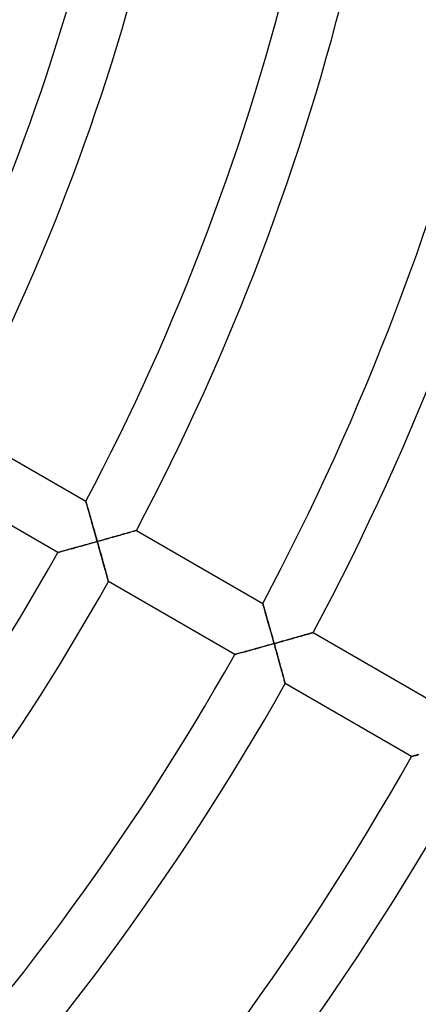
# Model space of a CAD drawing. Units: millimetres. Extents: x -320 to 320, y -351 to 351.
# Drawn here: x 139 to 166, y -110 to -43 of the extents above; entities that cross this region are included whole.
import ezdxf

# ---------------------------------------------------------------- set-up
doc = ezdxf.new("R2010")
doc.units = ezdxf.units.MM
doc.layers.add('HIDDEN', color=7, linetype='Continuous')
doc.layers.add('THICK', color=7, linetype='Continuous')

msp = doc.modelspace()

# ---------------------------------------------------------------- linework, layer by layer
at = {"layer": 'HIDDEN'}
for p, q in [((143.2, -75.748), (143.202, -75.756)), ((143.202, -75.756), (143.208, -75.778)), ((143.208, -75.778), (143.219, -75.814)), ((143.219, -75.814), (143.233, -75.863)), ((143.233, -75.863), (143.251, -75.925)), ((143.251, -75.925), (143.271, -75.997)), ((143.271, -75.997), (143.295, -76.08)), ((143.295, -76.08), (143.321, -76.171)), ((143.321, -76.171), (143.35, -76.27)), ((143.35, -76.27), (143.38, -76.375)), ((143.38, -76.375), (143.412, -76.487)), ((143.412, -76.487), (143.445, -76.604)), ((143.445, -76.604), (143.48, -76.725)), ((143.48, -76.725), (143.516, -76.85)), ((143.516, -76.85), (143.552, -76.979)), ((143.552, -76.979), (143.59, -77.11)), ((143.59, -77.11), (143.628, -77.244)), ((143.628, -77.244), (143.666, -77.38)), ((143.666, -77.38), (143.705, -77.518)), ((143.705, -77.518), (143.745, -77.657)), ((143.745, -77.657), (143.785, -77.797)), ((143.785, -77.797), (143.825, -77.939)), ((143.825, -77.939), (143.865, -78.082)), ((143.865, -78.082), (143.905, -78.225)), ((143.905, -78.225), (143.946, -78.368)), ((144.392, -78.397), (144.527, -78.359)), ((144.527, -78.359), (144.661, -78.321)), ((144.661, -78.321), (144.794, -78.284)), ((144.794, -78.284), (144.925, -78.246)), ((144.925, -78.246), (145.056, -78.21)), ((145.056, -78.21), (145.184, -78.173)), ((145.184, -78.173), (145.311, -78.137)), ((145.311, -78.137), (145.435, -78.102)), ((145.435, -78.102), (145.557, -78.067)), ((145.557, -78.067), (145.675, -78.033)), ((145.675, -78.033), (145.79, -78)), ((145.79, -78), (145.902, -77.969)), ((145.902, -77.969), (146.008, -77.938)), ((146.008, -77.938), (146.109, -77.909)), ((146.109, -77.909), (146.205, -77.882)), ((146.205, -77.882), (146.294, -77.856)), ((146.294, -77.856), (146.375, -77.833)), ((146.375, -77.833), (146.448, -77.812)), ((146.448, -77.812), (146.512, -77.794)), ((146.512, -77.794), (146.567, -77.778)), ((146.567, -77.778), (146.61, -77.766)), ((146.61, -77.766), (146.641, -77.757)), ((146.641, -77.757), (146.66, -77.751)), ((146.66, -77.751), (146.666, -77.75)), ((142.112, -79.034), (141.998, -79.066)), ((142.23, -79.001), (142.112, -79.034)), ((142.353, -78.967), (142.23, -79.001)), ((142.478, -78.932), (142.353, -78.967)), ((142.607, -78.897), (142.478, -78.932)), ((142.739, -78.86), (142.607, -78.897)), ((142.872, -78.823), (142.739, -78.86)), ((143.008, -78.785), (142.872, -78.823)), ((143.145, -78.747), (143.008, -78.785)), ((143.283, -78.709), (143.145, -78.747)), ((143.422, -78.67), (143.283, -78.709)), ((143.563, -78.63), (143.422, -78.67)), ((143.703, -78.591), (143.563, -78.63)), ((143.845, -78.551), (143.703, -78.591)), ((143.986, -78.512), (143.845, -78.551)), ((143.946, -78.368), (143.986, -78.512)), ((143.986, -78.512), (144.121, -78.473)), ((144.025, -78.649), (143.986, -78.512)), ((144.063, -78.787), (144.025, -78.649)), ((144.102, -78.924), (144.063, -78.787)), ((144.14, -79.061), (144.102, -78.924)), ((144.121, -78.473), (144.257, -78.435)), ((144.257, -78.435), (144.392, -78.397)), ((141.293, -79.26), (141.285, -79.262)), ((141.313, -79.254), (141.293, -79.26)), ((141.348, -79.245), (141.313, -79.254)), ((141.395, -79.232), (141.348, -79.245)), ((141.454, -79.215), (141.395, -79.232)), ((141.524, -79.196), (141.454, -79.215)), ((141.603, -79.174), (141.524, -79.196)), ((141.691, -79.15), (141.603, -79.174)), ((141.787, -79.124), (141.691, -79.15)), ((141.889, -79.096), (141.787, -79.124)), ((141.998, -79.066), (141.889, -79.096)), ((144.178, -79.198), (144.14, -79.061)), ((144.216, -79.333), (144.178, -79.198)), ((144.253, -79.467), (144.216, -79.333)), ((144.29, -79.599), (144.253, -79.467)), ((144.327, -79.731), (144.29, -79.599)), ((144.363, -79.86), (144.327, -79.731)), ((144.398, -79.987), (144.363, -79.86)), ((144.433, -80.112), (144.398, -79.987)), ((144.466, -80.233), (144.433, -80.112)), ((144.499, -80.351), (144.466, -80.233)), ((144.531, -80.466), (144.499, -80.351)), ((144.561, -80.576), (144.531, -80.466)), ((144.59, -80.68), (144.561, -80.576)), ((144.617, -80.779), (144.59, -80.68)), ((144.643, -80.872), (144.617, -80.779)), ((144.666, -80.957), (144.643, -80.872)), ((144.687, -81.033), (144.666, -80.957)), ((144.705, -81.1), (144.687, -81.033)), ((144.721, -81.157), (144.705, -81.1)), ((144.733, -81.202), (144.721, -81.157)), ((144.742, -81.235), (144.733, -81.202)), ((144.748, -81.255), (144.742, -81.235)), ((144.75, -81.262), (144.748, -81.255)), ((155.332, -82.753), (155.334, -82.76)), ((155.334, -82.76), (155.34, -82.782)), ((155.34, -82.782), (155.351, -82.818)), ((155.351, -82.818), (155.365, -82.867)), ((155.365, -82.867), (155.382, -82.929)), ((155.382, -82.929), (155.403, -83.001)), ((155.403, -83.001), (155.426, -83.083)), ((155.426, -83.083), (155.452, -83.174)), ((155.452, -83.174), (155.481, -83.273)), ((155.481, -83.273), (155.511, -83.379)), ((155.511, -83.379), (155.542, -83.49)), ((155.542, -83.49), (155.576, -83.607)), ((155.576, -83.607), (155.61, -83.728)), ((155.61, -83.728), (155.646, -83.853)), ((155.646, -83.853), (155.682, -83.981)), ((155.682, -83.981), (155.719, -84.113)), ((155.719, -84.113), (155.757, -84.246)), ((155.757, -84.246), (155.795, -84.382)), ((155.795, -84.382), (155.834, -84.52)), ((155.834, -84.52), (155.874, -84.659)), ((155.874, -84.659), (155.913, -84.8)), ((155.913, -84.8), (155.953, -84.941)), ((155.953, -84.941), (155.993, -85.084)), ((155.993, -85.084), (156.033, -85.227)), ((157.44, -85.14), (157.564, -85.105)), ((157.564, -85.105), (157.686, -85.07)), ((157.686, -85.07), (157.805, -85.037)), ((157.805, -85.037), (157.92, -85.004)), ((157.92, -85.004), (158.031, -84.972)), ((158.031, -84.972), (158.138, -84.942)), ((158.138, -84.942), (158.24, -84.913)), ((158.24, -84.913), (158.336, -84.886)), ((158.336, -84.886), (158.425, -84.86)), ((158.425, -84.86), (158.506, -84.837)), ((158.506, -84.837), (158.58, -84.816)), ((158.58, -84.816), (158.644, -84.798)), ((158.644, -84.798), (158.698, -84.782)), ((158.698, -84.782), (158.741, -84.77)), ((158.741, -84.77), (158.772, -84.761)), ((158.772, -84.761), (158.792, -84.756)), ((158.792, -84.756), (158.798, -84.754)), ((155.135, -85.787), (154.999, -85.824)), ((155.272, -85.748), (155.135, -85.787)), ((155.41, -85.71), (155.272, -85.748)), ((155.549, -85.671), (155.41, -85.71)), ((155.69, -85.632), (155.549, -85.671)), ((155.831, -85.592), (155.69, -85.632)), ((155.972, -85.553), (155.831, -85.592)), ((156.114, -85.513), (155.972, -85.553)), ((156.033, -85.227), (156.073, -85.37)), ((156.073, -85.37), (156.114, -85.513)), ((156.114, -85.513), (156.249, -85.475)), ((156.152, -85.651), (156.114, -85.513)), ((156.191, -85.789), (156.152, -85.651)), ((156.229, -85.926), (156.191, -85.789)), ((156.249, -85.475), (156.385, -85.437)), ((156.385, -85.437), (156.52, -85.399)), ((156.52, -85.399), (156.655, -85.361)), ((156.655, -85.361), (156.789, -85.324)), ((156.789, -85.324), (156.922, -85.286)), ((156.922, -85.286), (157.054, -85.249)), ((157.054, -85.249), (157.184, -85.212)), ((157.184, -85.212), (157.313, -85.176)), ((157.313, -85.176), (157.44, -85.14)), ((153.418, -86.26), (153.411, -86.262)), ((153.439, -86.255), (153.418, -86.26)), ((153.473, -86.245), (153.439, -86.255)), ((153.52, -86.232), (153.473, -86.245)), ((153.579, -86.216), (153.52, -86.232)), ((153.649, -86.197), (153.579, -86.216)), ((153.729, -86.175), (153.649, -86.197)), ((153.817, -86.151), (153.729, -86.175)), ((153.913, -86.124), (153.817, -86.151)), ((154.015, -86.096), (153.913, -86.124)), ((154.124, -86.066), (154.015, -86.096)), ((154.238, -86.035), (154.124, -86.066)), ((154.357, -86.002), (154.238, -86.035)), ((154.479, -85.968), (154.357, -86.002)), ((154.605, -85.933), (154.479, -85.968)), ((154.734, -85.898), (154.605, -85.933)), ((154.865, -85.861), (154.734, -85.898)), ((154.999, -85.824), (154.865, -85.861)), ((156.267, -86.063), (156.229, -85.926)), ((156.305, -86.199), (156.267, -86.063)), ((156.343, -86.334), (156.305, -86.199)), ((156.38, -86.468), (156.343, -86.334)), ((156.417, -86.601), (156.38, -86.468)), ((156.453, -86.732), (156.417, -86.601)), ((156.489, -86.862), (156.453, -86.732)), ((156.524, -86.989), (156.489, -86.862)), ((156.559, -87.113), (156.524, -86.989)), ((156.592, -87.234), (156.559, -87.113)), ((156.625, -87.353), (156.592, -87.234)), ((156.656, -87.467), (156.625, -87.353)), ((156.687, -87.577), (156.656, -87.467)), ((156.715, -87.682), (156.687, -87.577)), ((156.743, -87.78), (156.715, -87.682)), ((156.768, -87.873), (156.743, -87.78)), ((156.791, -87.957), (156.768, -87.873)), ((156.812, -88.034), (156.791, -87.957)), ((156.831, -88.101), (156.812, -88.034)), ((156.846, -88.157), (156.831, -88.101)), ((156.859, -88.203), (156.846, -88.157)), ((156.868, -88.236), (156.859, -88.203)), ((156.873, -88.256), (156.868, -88.236)), ((156.875, -88.262), (156.873, -88.256)), ((165.705, -93.216), (165.645, -93.233)), ((165.774, -93.197), (165.705, -93.216)), ((165.854, -93.176), (165.774, -93.197)), ((165.942, -93.151), (165.854, -93.176)), ((166.038, -93.125), (165.942, -93.151)), ((165.543, -93.261), (165.536, -93.263)), ((165.564, -93.255), (165.543, -93.261)), ((165.598, -93.246), (165.564, -93.255)), ((165.645, -93.233), (165.598, -93.246))]:
    msp.add_line(p, q, dxfattribs=at)
at = {"layer": 'THICK'}
for p, q in [((134.533, -70.745), (143.2, -75.748)), ((141.285, -79.262), (132.624, -74.261)), ((143.202, -75.755), (143.2, -75.748)), ((143.208, -75.775), (143.202, -75.755)), ((143.217, -75.808), (143.208, -75.775)), ((143.23, -75.853), (143.217, -75.808)), ((143.246, -75.91), (143.23, -75.853)), ((143.266, -75.977), (143.246, -75.91)), ((143.287, -76.053), (143.266, -75.977)), ((143.312, -76.137), (143.287, -76.053)), ((143.338, -76.229), (143.312, -76.137)), ((143.366, -76.328), (143.338, -76.229)), ((143.397, -76.435), (143.366, -76.328)), ((143.43, -76.55), (143.397, -76.435)), ((143.465, -76.672), (143.43, -76.55)), ((143.501, -76.8), (143.465, -76.672)), ((143.54, -76.935), (143.501, -76.8)), ((143.58, -77.077), (143.54, -76.935)), ((143.622, -77.223), (143.58, -77.077)), ((143.665, -77.374), (143.622, -77.223)), ((143.708, -77.528), (143.665, -77.374)), ((143.753, -77.686), (143.708, -77.528)), ((143.799, -77.847), (143.753, -77.686)), ((143.845, -78.01), (143.799, -77.847)), ((143.891, -78.176), (143.845, -78.01)), ((143.939, -78.343), (143.891, -78.176)), ((143.986, -78.512), (143.939, -78.343)), ((144.548, -78.353), (144.408, -78.393)), ((144.687, -78.314), (144.548, -78.353)), ((144.824, -78.275), (144.687, -78.314)), ((144.96, -78.236), (144.824, -78.275)), ((145.095, -78.198), (144.96, -78.236)), ((145.228, -78.16), (145.095, -78.198)), ((145.359, -78.123), (145.228, -78.16)), ((145.487, -78.087), (145.359, -78.123)), ((145.612, -78.051), (145.487, -78.087)), ((145.733, -78.017), (145.612, -78.051)), ((145.851, -77.983), (145.733, -78.017)), ((145.964, -77.951), (145.851, -77.983)), ((146.071, -77.92), (145.964, -77.951)), ((146.173, -77.891), (146.071, -77.92)), ((146.267, -77.864), (146.173, -77.891)), ((146.354, -77.839), (146.267, -77.864)), ((146.432, -77.817), (146.354, -77.839)), ((146.501, -77.797), (146.432, -77.817)), ((146.559, -77.78), (146.501, -77.797)), ((146.605, -77.767), (146.559, -77.78)), ((146.639, -77.757), (146.605, -77.767)), ((146.659, -77.752), (146.639, -77.757)), ((146.666, -77.75), (146.659, -77.752)), ((146.666, -77.75), (155.332, -82.753)), ((142.065, -79.047), (142.184, -79.014)), ((142.184, -79.014), (142.309, -78.979)), ((142.309, -78.979), (142.442, -78.943)), ((142.442, -78.943), (142.58, -78.904)), ((142.58, -78.904), (142.723, -78.864)), ((142.723, -78.864), (142.871, -78.823)), ((142.871, -78.823), (143.022, -78.781)), ((143.022, -78.781), (143.177, -78.738)), ((143.177, -78.738), (143.335, -78.694)), ((143.335, -78.694), (143.495, -78.649)), ((143.495, -78.649), (143.657, -78.604)), ((143.657, -78.604), (143.821, -78.558)), ((143.821, -78.558), (143.986, -78.512)), ((144.127, -78.472), (143.986, -78.512)), ((143.986, -78.512), (144.026, -78.654)), ((144.026, -78.654), (144.066, -78.797)), ((144.066, -78.797), (144.106, -78.94)), ((144.106, -78.94), (144.146, -79.082)), ((144.267, -78.432), (144.127, -78.472)), ((144.408, -78.393), (144.267, -78.432)), ((141.285, -79.262), (141.292, -79.26)), ((141.292, -79.26), (141.311, -79.255)), ((141.311, -79.255), (141.343, -79.246)), ((141.343, -79.246), (141.387, -79.234)), ((141.387, -79.234), (141.441, -79.219)), ((141.441, -79.219), (141.506, -79.201)), ((141.506, -79.201), (141.58, -79.181)), ((141.58, -79.181), (141.662, -79.158)), ((141.662, -79.158), (141.752, -79.133)), ((141.752, -79.133), (141.849, -79.107)), ((141.849, -79.107), (141.953, -79.078)), ((141.953, -79.078), (142.065, -79.047)), ((144.146, -79.082), (144.185, -79.224)), ((144.185, -79.224), (144.225, -79.364)), ((144.225, -79.364), (144.263, -79.502)), ((144.263, -79.502), (144.302, -79.64)), ((144.302, -79.64), (144.339, -79.776)), ((144.339, -79.776), (144.376, -79.909)), ((144.376, -79.909), (144.413, -80.04)), ((144.413, -80.04), (144.448, -80.168)), ((144.448, -80.168), (144.483, -80.293)), ((144.483, -80.293), (144.516, -80.413)), ((144.516, -80.413), (144.548, -80.53)), ((144.548, -80.53), (144.579, -80.641)), ((144.579, -80.641), (144.608, -80.746)), ((144.608, -80.746), (144.635, -80.844)), ((144.635, -80.844), (144.66, -80.935)), ((144.66, -80.935), (144.682, -81.016)), ((144.682, -81.016), (144.702, -81.088)), ((144.702, -81.088), (144.719, -81.149)), ((144.719, -81.149), (144.732, -81.197)), ((144.732, -81.197), (144.742, -81.233)), ((144.742, -81.233), (144.748, -81.255)), ((144.748, -81.255), (144.75, -81.262)), ((153.411, -86.262), (144.75, -81.262)), ((155.334, -82.759), (155.332, -82.753)), ((155.34, -82.78), (155.334, -82.759)), ((155.349, -82.812), (155.34, -82.78)), ((155.362, -82.858), (155.349, -82.812)), ((155.378, -82.914), (155.362, -82.858)), ((155.397, -82.981), (155.378, -82.914)), ((155.419, -83.057), (155.397, -82.981)), ((155.443, -83.141), (155.419, -83.057)), ((155.469, -83.233), (155.443, -83.141)), ((155.497, -83.332), (155.469, -83.233)), ((155.528, -83.439), (155.497, -83.332)), ((155.56, -83.554), (155.528, -83.439)), ((155.595, -83.675), (155.56, -83.554)), ((155.632, -83.804), (155.595, -83.675)), ((155.67, -83.939), (155.632, -83.804)), ((155.71, -84.08), (155.67, -83.939)), ((155.751, -84.226), (155.71, -84.08)), ((155.794, -84.377), (155.751, -84.226)), ((155.837, -84.531), (155.794, -84.377)), ((155.882, -84.689), (155.837, -84.531)), ((155.927, -84.85), (155.882, -84.689)), ((155.973, -85.013), (155.927, -84.85)), ((156.02, -85.178), (155.973, -85.013)), ((157.616, -85.09), (157.488, -85.126)), ((157.741, -85.055), (157.616, -85.09)), ((157.863, -85.02), (157.741, -85.055)), ((157.981, -84.987), (157.863, -85.02)), ((158.094, -84.955), (157.981, -84.987)), ((158.201, -84.924), (158.094, -84.955)), ((158.303, -84.895), (158.201, -84.924)), ((158.398, -84.868), (158.303, -84.895)), ((158.485, -84.843), (158.398, -84.868)), ((158.563, -84.821), (158.485, -84.843)), ((158.632, -84.801), (158.563, -84.821)), ((158.69, -84.785), (158.632, -84.801)), ((158.737, -84.771), (158.69, -84.785)), ((158.77, -84.762), (158.737, -84.771)), ((158.791, -84.756), (158.77, -84.762)), ((158.798, -84.754), (158.791, -84.756)), ((158.798, -84.754), (167.463, -89.756)), ((154.998, -85.825), (155.149, -85.782)), ((155.149, -85.782), (155.304, -85.739)), ((155.304, -85.739), (155.462, -85.695)), ((155.462, -85.695), (155.622, -85.651)), ((155.622, -85.651), (155.785, -85.605)), ((155.785, -85.605), (155.949, -85.56)), ((155.949, -85.56), (156.114, -85.513)), ((156.066, -85.345), (156.02, -85.178)), ((156.114, -85.513), (156.066, -85.345)), ((156.255, -85.474), (156.114, -85.513)), ((156.114, -85.513), (156.154, -85.656)), ((156.154, -85.656), (156.194, -85.799)), ((156.395, -85.434), (156.255, -85.474)), ((156.536, -85.395), (156.395, -85.434)), ((156.676, -85.356), (156.536, -85.395)), ((156.815, -85.316), (156.676, -85.356)), ((156.953, -85.278), (156.815, -85.316)), ((157.089, -85.239), (156.953, -85.278)), ((157.224, -85.201), (157.089, -85.239)), ((157.357, -85.163), (157.224, -85.201)), ((157.488, -85.126), (157.357, -85.163)), ((153.411, -86.262), (153.417, -86.26)), ((153.417, -86.26), (153.437, -86.255)), ((153.437, -86.255), (153.468, -86.246)), ((153.468, -86.246), (153.512, -86.234)), ((153.512, -86.234), (153.567, -86.219)), ((153.567, -86.219), (153.632, -86.202)), ((153.632, -86.202), (153.706, -86.181)), ((153.706, -86.181), (153.788, -86.159)), ((153.788, -86.159), (153.878, -86.134)), ((153.878, -86.134), (153.975, -86.107)), ((153.975, -86.107), (154.079, -86.079)), ((154.079, -86.079), (154.191, -86.048)), ((154.191, -86.048), (154.31, -86.015)), ((154.31, -86.015), (154.436, -85.98)), ((154.436, -85.98), (154.568, -85.944)), ((154.568, -85.944), (154.706, -85.905)), ((154.706, -85.905), (154.85, -85.866)), ((154.85, -85.866), (154.998, -85.825)), ((156.194, -85.799), (156.233, -85.942)), ((156.233, -85.942), (156.273, -86.084)), ((156.273, -86.084), (156.312, -86.225)), ((156.312, -86.225), (156.351, -86.365)), ((156.351, -86.365), (156.39, -86.504)), ((156.39, -86.504), (156.428, -86.642)), ((156.428, -86.642), (156.466, -86.777)), ((156.466, -86.777), (156.503, -86.911)), ((156.503, -86.911), (156.539, -87.042)), ((156.539, -87.042), (156.574, -87.169)), ((156.574, -87.169), (156.609, -87.294)), ((156.609, -87.294), (156.642, -87.415)), ((156.642, -87.415), (156.674, -87.531)), ((156.674, -87.531), (156.705, -87.642)), ((156.705, -87.642), (156.733, -87.747)), ((156.733, -87.747), (156.76, -87.845)), ((156.76, -87.845), (156.785, -87.935)), ((156.785, -87.935), (156.808, -88.017)), ((156.808, -88.017), (156.827, -88.089)), ((156.827, -88.089), (156.844, -88.149)), ((156.844, -88.149), (156.857, -88.198)), ((156.857, -88.198), (156.867, -88.233)), ((156.867, -88.233), (156.873, -88.255)), ((156.873, -88.255), (156.875, -88.262)), ((165.536, -93.263), (156.875, -88.262)), ((165.637, -93.235), (165.692, -93.22)), ((165.692, -93.22), (165.757, -93.202)), ((165.757, -93.202), (165.831, -93.182)), ((165.831, -93.182), (165.914, -93.159)), ((165.914, -93.159), (166.003, -93.134)), ((165.536, -93.263), (165.542, -93.261)), ((165.542, -93.261), (165.562, -93.256)), ((165.562, -93.256), (165.593, -93.247)), ((165.593, -93.247), (165.637, -93.235))]:
    msp.add_line(p, q, dxfattribs=at)
for radius, start, end in [(148, 332.32345, 0.7743), (152, 332.26225, 0.7539), (162, 332.12257, 0.70737), (166, 332.0714, 0.6903), (176, 331.95366, 0.65111), (180, 331.91023, 0.63661), (162, 302.12255, 330.70736), (166, 302.07139, 330.69034), (176, 301.95365, 330.6511), (180, 301.91022, 330.63666), (190, 301.80966, 330.60314), (194, 301.7723, 330.59071), (204, 301.68539, 330.56171), (208, 301.65301, 330.55094), (218, 301.57716, 330.52568), (222, 301.54874, 330.51616)]:
    msp.add_arc((0, 0), radius, start, end, dxfattribs=at)

doc.saveas('drawing.dxf')
